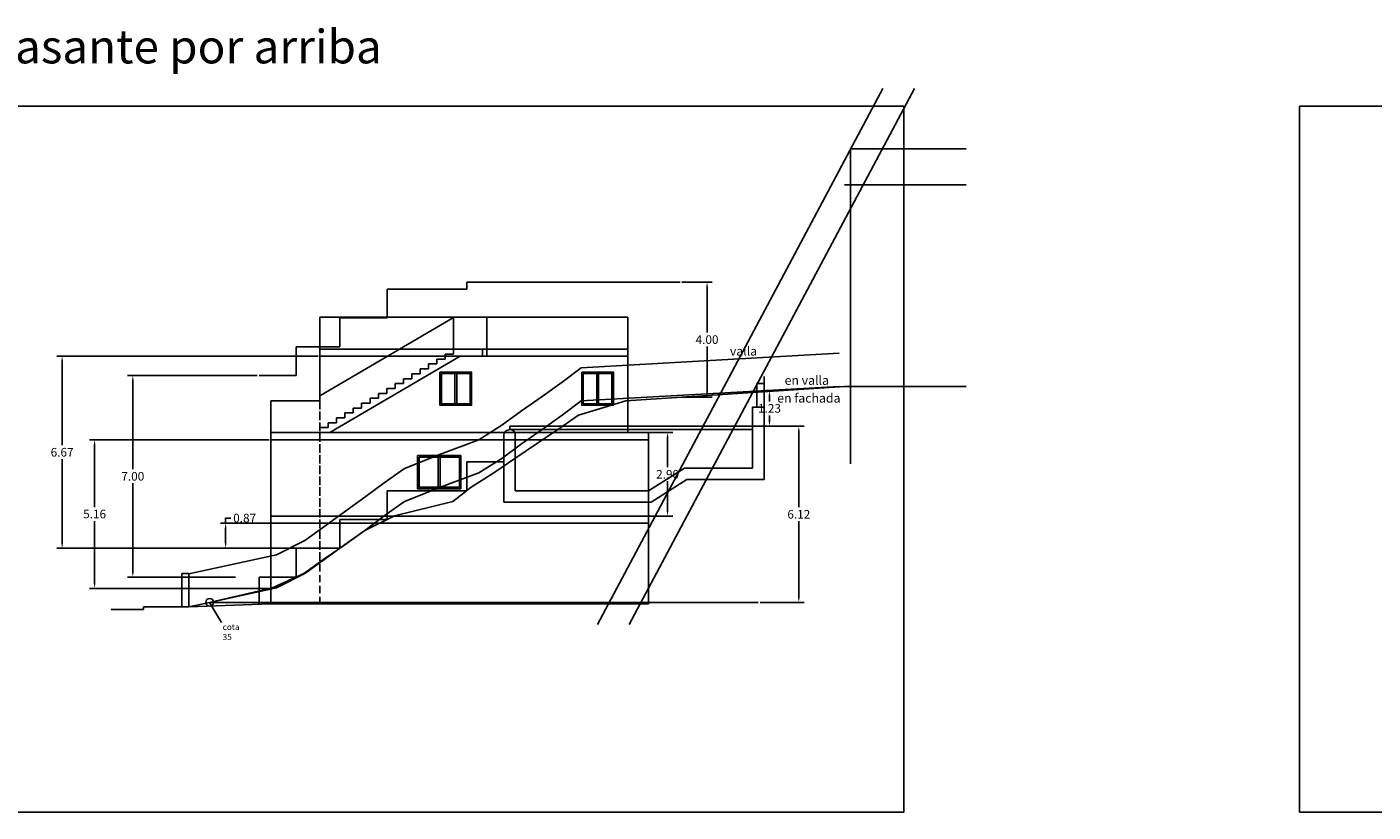
# Model space of a CAD drawing. Units: millimetres. Extents: x 4 to 250, y -103 to -16.
# Drawn here: x 39 to 86, y -58 to -31 of the extents above; entities that cross this region are included whole.
import ezdxf

# ---------------------------------------------------------------- set-up
doc = ezdxf.new("R2010")
doc.units = ezdxf.units.MM
doc.header["$MEASUREMENT"] = 0
doc.linetypes.add('LÍNEAS_OCULTAS', pattern=[0.375, 0.25, -0.125])
for name, color, linetype in [('baja', 130, 'Continuous'), ('ENVOLVENTES', 50, 'Continuous'), ('perfil', 50, 'Continuous'), ('piscina', 1, 'Continuous'), ('primera', 1, 'Continuous'), ('SOMBRE', 80, 'Continuous'), ('valla', 3, 'Continuous')]:
    doc.layers.add(name, color=color, linetype=linetype)
doc.styles.get("Standard").update_dxf_attribs({"font": 'arial.ttf'})
doc.dimstyles.get("Standard").update_dxf_attribs({"dimtxt": 0.3, "dimasz": 0.18, "dimexe": 0.18, "dimexo": 0.0625, "dimgap": 0.09, "dimtad": 0, "dimtih": 1, "dimtoh": 1, "dimzin": 0, "dimdsep": 46, "dimtxsty": 'Standard', "dimcen": 0.09, "dimadec": 0, "dimazin": 0, "dimtfac": 1, "dimtofl": 0, "dimtmove": 0, "dimatfit": 3, "dimfxl": 1, "dimtolj": 1, "dimtzin": 0, "dimarcsym": 0})

# ---------------------------------------------------------------- blocks, each defined once
blk = doc.blocks.new('*D28')
at = {"layer": 'Defpoints', "color": 0, "transparency": 16777216}
for p in [(-498.676, 318.904), (-498.676, 316.004), (-497.948, 316.004)]:
    blk.add_point(p, dxfattribs=at)
at = {"layer": 'perfil', "color": 0, "lineweight": -2, "transparency": 16777216}
for p, q in [((-498.614, 318.904), (-497.768, 318.904)), ((-497.948, 318.724), (-497.948, 317.697)), ((-497.948, 316.184), (-497.948, 317.211)), ((-498.614, 316.004), (-497.768, 316.004))]:
    blk.add_line(p, q, dxfattribs=at)
at = {"layer": 'perfil', "color": 0, "transparency": 16777216}
for points in [[(-497.978, 318.724), (-497.918, 318.724), (-497.948, 318.904)], [(-497.978, 316.184), (-497.918, 316.184), (-497.948, 316.004)]]:
    blk.add_solid(points, dxfattribs=at)
at = {"layer": 'perfil', "color": 0, "transparency": 16777216, "insert": (-497.948, 317.454), "char_height": 0.3, "attachment_point": 5}
blk.add_mtext('\\A1;2.90', dxfattribs=at)
blk = doc.blocks.new('*D34')
at = {"layer": 'Defpoints', "color": 0, "transparency": 16777216}
for p in [(-513.281, 315.754), (-510.843, 315.754), (-510.835, 314.884)]:
    blk.add_point(p, dxfattribs=at)
at = {"layer": 'perfil', "color": 0, "lineweight": -2, "transparency": 16777216}
for p, q in [((-510.905, 315.754), (-513.461, 315.754)), ((-513.281, 315.754), (-513.281, 315.934)), ((-513.281, 315.934), (-513.101, 315.934)), ((-513.281, 315.064), (-513.281, 315.574)), ((-510.898, 314.884), (-513.461, 314.884))]:
    blk.add_line(p, q, dxfattribs=at)
at = {"layer": 'perfil', "color": 0, "transparency": 16777216}
for points in [[(-513.311, 315.574), (-513.251, 315.574), (-513.281, 315.754)], [(-513.311, 315.064), (-513.251, 315.064), (-513.281, 314.884)]]:
    blk.add_solid(points, dxfattribs=at)
at = {"layer": 'perfil', "color": 0, "transparency": 16777216, "insert": (-512.621, 315.934), "char_height": 0.3, "attachment_point": 5}
blk.add_mtext('\\A1;0.87', dxfattribs=at)
blk = doc.blocks.new('*D35')
at = {"layer": 'Defpoints', "color": 0, "transparency": 16777216}
for p in [(-495.189, 319.126), (-493.394, 319.126), (-494.803, 313.006)]:
    blk.add_point(p, dxfattribs=at)
at = {"layer": 'perfil', "color": 0, "lineweight": -2, "transparency": 16777216}
for p, q in [((-495.127, 319.126), (-493.214, 319.126)), ((-493.394, 318.946), (-493.394, 316.309)), ((-493.394, 313.186), (-493.394, 315.823)), ((-494.74, 313.006), (-493.214, 313.006))]:
    blk.add_line(p, q, dxfattribs=at)
at = {"layer": 'perfil', "color": 0, "transparency": 16777216}
for points in [[(-493.424, 318.946), (-493.364, 318.946), (-493.394, 319.126)], [(-493.424, 313.186), (-493.364, 313.186), (-493.394, 313.006)]]:
    blk.add_solid(points, dxfattribs=at)
at = {"layer": 'perfil', "color": 0, "transparency": 16777216, "insert": (-493.394, 316.066), "char_height": 0.3, "attachment_point": 5}
blk.add_mtext('\\A1;6.12', dxfattribs=at)
blk = doc.blocks.new('*D36')
at = {"layer": 'Defpoints', "color": 0, "transparency": 16777216}
for p in [(-494.596, 320.361), (-494.996, 319.126), (-494.412, 319.126)]:
    blk.add_point(p, dxfattribs=at)
at = {"layer": 'perfil', "color": 0, "lineweight": -2, "transparency": 16777216}
for p, q in [((-494.534, 320.361), (-494.232, 320.361)), ((-494.412, 320.181), (-494.412, 319.987)), ((-494.412, 319.306), (-494.412, 319.5)), ((-494.934, 319.126), (-494.232, 319.126))]:
    blk.add_line(p, q, dxfattribs=at)
at = {"layer": 'perfil', "color": 0, "transparency": 16777216}
for points in [[(-494.442, 320.181), (-494.382, 320.181), (-494.412, 320.361)], [(-494.442, 319.306), (-494.382, 319.306), (-494.412, 319.126)]]:
    blk.add_solid(points, dxfattribs=at)
at = {"layer": 'perfil', "color": 0, "transparency": 16777216, "insert": (-494.412, 319.743), "char_height": 0.3, "attachment_point": 5}
blk.add_mtext('\\A1;1.23', dxfattribs=at)
blk = doc.blocks.new('*D39')
at = {"layer": 'Defpoints', "color": 0, "transparency": 16777216}
for p in [(-517.828, 318.654), (-511.712, 318.654), (-511.712, 313.494)]:
    blk.add_point(p, dxfattribs=at)
at = {"layer": 'perfil', "color": 0, "lineweight": -2, "transparency": 16777216}
for p, q in [((-511.775, 318.654), (-518.008, 318.654)), ((-517.828, 318.474), (-517.828, 316.317)), ((-517.828, 313.674), (-517.828, 315.831)), ((-511.775, 313.494), (-518.008, 313.494))]:
    blk.add_line(p, q, dxfattribs=at)
at = {"layer": 'perfil', "color": 0, "transparency": 16777216}
for points in [[(-517.858, 318.474), (-517.798, 318.474), (-517.828, 318.654)], [(-517.858, 313.674), (-517.798, 313.674), (-517.828, 313.494)]]:
    blk.add_solid(points, dxfattribs=at)
at = {"layer": 'perfil', "color": 0, "transparency": 16777216, "insert": (-517.828, 316.074), "char_height": 0.3, "attachment_point": 5}
blk.add_mtext('\\A1;5.16', dxfattribs=at)
blk = doc.blocks.new('*D40')
at = {"layer": 'Defpoints', "color": 0, "transparency": 16777216}
for p in [(-510.012, 321.554), (-518.955, 314.884), (-510.012, 314.884)]:
    blk.add_point(p, dxfattribs=at)
at = {"layer": 'perfil', "color": 0, "lineweight": -2, "transparency": 16777216}
for p, q in [((-510.075, 321.554), (-519.135, 321.554)), ((-518.955, 321.374), (-518.955, 318.462)), ((-518.955, 315.064), (-518.955, 317.976)), ((-510.075, 314.884), (-519.135, 314.884))]:
    blk.add_line(p, q, dxfattribs=at)
at = {"layer": 'perfil', "color": 0, "transparency": 16777216}
for points in [[(-518.985, 321.374), (-518.925, 321.374), (-518.955, 321.554)], [(-518.985, 315.064), (-518.925, 315.064), (-518.955, 314.884)]]:
    blk.add_solid(points, dxfattribs=at)
at = {"layer": 'perfil', "color": 0, "transparency": 16777216, "insert": (-518.955, 318.219), "char_height": 0.3, "attachment_point": 5}
blk.add_mtext('\\A1;6.67', dxfattribs=at)
blk = doc.blocks.new('*D41')
at = {"layer": 'Defpoints', "color": 0, "transparency": 16777216}
for p in [(-512.123, 320.884), (-516.502, 313.884), (-512.88, 313.884)]:
    blk.add_point(p, dxfattribs=at)
at = {"layer": 'perfil', "color": 0, "lineweight": -2, "transparency": 16777216}
for p, q in [((-512.186, 320.884), (-516.682, 320.884)), ((-516.502, 320.704), (-516.502, 317.627)), ((-516.502, 314.064), (-516.502, 317.141)), ((-512.942, 313.884), (-516.682, 313.884))]:
    blk.add_line(p, q, dxfattribs=at)
at = {"layer": 'perfil', "color": 0, "transparency": 16777216}
for points in [[(-516.532, 320.704), (-516.472, 320.704), (-516.502, 320.884)], [(-516.532, 314.064), (-516.472, 314.064), (-516.502, 313.884)]]:
    blk.add_solid(points, dxfattribs=at)
at = {"layer": 'perfil', "color": 0, "transparency": 16777216, "insert": (-516.502, 317.384), "char_height": 0.3, "attachment_point": 5}
blk.add_mtext('\\A1;7.00', dxfattribs=at)
blk = doc.blocks.new('*D42')
at = {"layer": 'Defpoints', "color": 0, "transparency": 16777216}
for p in [(-497.512, 324.13), (-496.578, 324.13), (-497.512, 320.13)]:
    blk.add_point(p, dxfattribs=at)
at = {"layer": 'perfil', "color": 0, "lineweight": -2, "transparency": 16777216}
for p, q in [((-497.45, 324.13), (-496.398, 324.13)), ((-496.578, 323.95), (-496.578, 322.373)), ((-496.578, 320.31), (-496.578, 321.887)), ((-497.45, 320.13), (-496.398, 320.13))]:
    blk.add_line(p, q, dxfattribs=at)
at = {"layer": 'perfil', "color": 0, "transparency": 16777216}
for points in [[(-496.608, 323.95), (-496.548, 323.95), (-496.578, 324.13)], [(-496.608, 320.31), (-496.548, 320.31), (-496.578, 320.13)]]:
    blk.add_solid(points, dxfattribs=at)
at = {"layer": 'perfil', "color": 0, "transparency": 16777216, "insert": (-496.578, 322.13), "char_height": 0.3, "attachment_point": 5}
blk.add_mtext('\\A1;4.00', dxfattribs=at)

msp = doc.modelspace()

# ---------------------------------------------------------------- linework, layer by layer
at = {"layer": 'baja', "color": 7}
for p, q in [((67.974, -34.851), (71.983, -34.851)), ((67.763, -36.101), (71.983, -36.101)), ((67.763, -43.101), (71.983, -43.101))]:
    msp.add_line(p, q, dxfattribs=at)
at = {"layer": 'ENVOLVENTES'}
for p, q in [((54.654, -39.723), (54.654, -39.477)), ((62.058, -39.477), (54.654, -39.477)), ((54.654, -39.723), (51.899, -39.723)), ((51.899, -40.723), (51.899, -39.723)), ((51.899, -40.723), (50.249, -40.723)), ((50.249, -41.723), (50.249, -40.723)), ((50.249, -41.723), (48.735, -41.723)), ((48.735, -42.723), (48.735, -41.723)), ((48.735, -42.723), (47.447, -42.723))]:
    msp.add_line(p, q, dxfattribs=at)
at = {"layer": 'perfil', "color": 1}
for p, q in [((59.193, -51.365), (69.089, -32.753)), ((60.288, -51.365), (70.184, -32.753))]:
    msp.add_line(p, q, dxfattribs=at)
at = {"layer": 'perfil', "color": 5}
for p, q in [((67.974, -45.789), (67.974, -34.851)), ((49.558, -40.703), (49.558, -43.603)), ((60.242, -44.703), (60.242, -40.703)), ((64.974, -45.789), (64.974, -42.762)), ((64.724, -43.817), (64.724, -42.999)), ((64.974, -42.999), (64.724, -42.999)), ((47.858, -43.603), (47.858, -50.653)), ((60.957, -50.653), (60.957, -44.703)), ((42.316, -50.851), (43.435, -50.851)), ((43.435, -50.851), (43.435, -50.751)), ((43.435, -50.751), (45.012, -50.751)), ((45.012, -50.751), (47.858, -50.653))]:
    msp.add_line(p, q, dxfattribs=at)
at = {"layer": 'perfil'}
for p, q in [((55.939, -45.723), (54.654, -45.723)), ((54.654, -46.723), (54.654, -45.723)), ((54.654, -46.723), (51.899, -46.723)), ((51.899, -47.723), (51.899, -46.723)), ((51.899, -47.723), (50.249, -47.723)), ((50.249, -48.723), (50.249, -47.723)), ((50.249, -48.723), (48.735, -48.723)), ((48.735, -49.723), (48.735, -48.723)), ((48.735, -49.723), (47.447, -49.723)), ((47.447, -50.667), (47.447, -49.723))]:
    msp.add_line(p, q, dxfattribs=at)
at = {"layer": 'perfil', "color": 7}
for p, q in [((46.145, -51.305), (45.732, -50.601)), ((45.732, -50.601), (64.767, -50.601))]:
    msp.add_line(p, q, dxfattribs=at)
at = {"layer": 'perfil', "color": 4}
for points in [[(45.012, -49.606), (48.057, -48.951), (49.034, -48.451), (49.726, -47.951), (50.418, -47.451), (51.115, -46.951), (51.793, -46.451), (52.489, -45.951), (53.744, -45.451), (55.071, -44.951), (55.875, -44.451), (56.551, -43.951), (57.274, -43.451), (57.963, -42.951), (58.622, -42.451), (67.581, -41.951)], [(45.732, -50.601), (48.057, -50.101), (49.034, -49.601), (49.726, -49.101), (50.418, -48.601), (51.115, -48.101), (51.793, -47.601), (52.489, -47.101), (53.744, -46.601), (55.071, -46.101), (55.875, -45.601), (56.551, -45.101), (57.274, -44.601), (57.963, -44.101), (58.622, -43.601), (67.581, -43.101)]]:
    msp.add_lwpolyline(points, dxfattribs=at)
at = {"layer": 'perfil', "color": 6}
msp.add_lwpolyline([(67.763, -43.101), (60.172, -43.601), (58.526, -44.101), (57.809, -44.601), (57.078, -45.101), (56.32, -45.601), (55.589, -46.101), (54.812, -46.601), (54.166, -47.101), (52.152, -47.601), (51.115, -48.101), (50.421, -48.601), (49.695, -49.101), (49.001, -49.601), (47.912, -50.101), (45.732, -50.601), (45.012, -50.751)], dxfattribs=at)
at = {"layer": 'perfil', "color": 7}
msp.add_circle((45.732, -50.601), 0.135, dxfattribs=at)
at = {"layer": 'piscina'}
for p, q in [((64.574, -43.817), (64.574, -45.938)), ((64.574, -43.817), (64.974, -43.817)), ((64.974, -43.817), (64.974, -46.338)), ((55.939, -44.799), (55.939, -47.124)), ((64.574, -44.481), (56.148, -44.481)), ((56.148, -44.481), (56.148, -44.601)), ((64.574, -44.601), (56.148, -44.601)), ((56.339, -44.723), (56.339, -46.724)), ((60.957, -46.724), (62.204, -45.938)), ((64.574, -45.938), (62.204, -45.938)), ((61.048, -47.124), (62.295, -46.338)), ((64.974, -46.338), (62.295, -46.338)), ((61.048, -47.124), (55.939, -47.124)), ((60.957, -46.724), (56.339, -46.724))]:
    msp.add_line(p, q, dxfattribs=at)
msp.add_arc((56.148, -44.811), 0.21, 24.6323, 176.6873, dxfattribs=at)
at = {"layer": 'primera', "color": 7}
for p, q in [((54.245, -42.653), (54.245, -43.703)), ((54.305, -42.653), (54.305, -43.703)), ((59.165, -42.653), (59.165, -43.703)), ((59.225, -42.653), (59.225, -43.703))]:
    msp.add_line(p, q, dxfattribs=at)
at = {"layer": 'primera', "color": 4, "linetype": 'LÍNEAS_OCULTAS'}
msp.add_line((49.558, -50.653), (49.558, -43.603), dxfattribs=at)
at = {"layer": 'SOMBRE', "color": 5}
for p, q in [((49.558, -40.703), (60.242, -40.703)), ((54.216, -40.703), (49.558, -43.433)), ((55.352, -40.703), (55.352, -42.053)), ((49.558, -41.803), (60.242, -41.803)), ((49.558, -42.053), (60.242, -42.053)), ((54.426, -42.053), (49.904, -44.704)), ((47.858, -43.603), (49.558, -43.603)), ((47.858, -44.703), (60.957, -44.703)), ((47.858, -44.953), (60.957, -44.953)), ((47.858, -47.603), (60.957, -47.603)), ((47.858, -47.853), (60.957, -47.853)), ((47.858, -50.653), (60.957, -50.653))]:
    msp.add_line(p, q, dxfattribs=at)
at = {"layer": 'SOMBRE', "color": 4}
for p, q in [((54.198, -40.713), (54.198, -41.983)), ((53.908, -41.983), (54.198, -41.983)), ((53.908, -41.983), (53.908, -42.153)), ((55.198, -41.813), (55.198, -42.053)), ((53.038, -42.493), (53.328, -42.493)), ((53.038, -42.493), (53.038, -42.663)), ((53.328, -42.323), (53.328, -42.493)), ((53.328, -42.323), (53.618, -42.323)), ((53.618, -42.153), (53.908, -42.153)), ((53.618, -42.153), (53.618, -42.323)), ((52.458, -42.833), (52.458, -43.003)), ((52.458, -42.833), (52.748, -42.833)), ((52.748, -42.663), (53.038, -42.663)), ((52.748, -42.663), (52.748, -42.833)), ((51.588, -43.343), (51.588, -43.513)), ((51.588, -43.343), (51.878, -43.343)), ((51.878, -43.173), (52.168, -43.173)), ((51.878, -43.173), (51.878, -43.343)), ((52.168, -43.003), (52.458, -43.003)), ((52.168, -43.003), (52.168, -43.173)), ((50.718, -43.853), (50.718, -44.023)), ((50.718, -43.853), (51.008, -43.853)), ((51.008, -43.683), (51.298, -43.683)), ((51.008, -43.683), (51.008, -43.853)), ((51.298, -43.513), (51.588, -43.513)), ((51.298, -43.513), (51.298, -43.683)), ((49.848, -44.363), (50.138, -44.363)), ((49.848, -44.363), (49.848, -44.533)), ((50.138, -44.193), (50.428, -44.193)), ((50.138, -44.193), (50.138, -44.363)), ((50.428, -44.023), (50.718, -44.023)), ((50.428, -44.023), (50.428, -44.193)), ((49.558, -44.533), (49.848, -44.533))]:
    msp.add_line(p, q, dxfattribs=at)
at = {"layer": 'SOMBRE', "color": 7}
for p, q in [((54.245, -42.653), (54.245, -43.703)), ((54.305, -42.653), (54.305, -43.703)), ((59.165, -42.653), (59.165, -43.703)), ((59.225, -42.653), (59.225, -43.703)), ((53.668, -45.553), (53.668, -46.603)), ((53.728, -45.553), (53.728, -46.603))]:
    msp.add_line(p, q, dxfattribs=at)
at = {"layer": 'SOMBRE', "color": 4, "linetype": 'LÍNEAS_OCULTAS'}
msp.add_line((49.558, -43.603), (49.558, -49.222), dxfattribs=at)
at = {"layer": 'SOMBRE', "color": 5}
for points in [[(53.725, -42.603), (54.825, -42.603), (54.825, -43.753), (53.725, -43.753)], [(58.646, -42.603), (59.744, -42.603), (59.744, -43.753), (58.646, -43.753)], [(52.948, -45.503), (54.448, -45.503), (54.448, -46.653), (52.948, -46.653)]]:
    msp.add_lwpolyline(points, close=True, dxfattribs=at)
at = {"layer": 'SOMBRE', "color": 7}
for points in [[(53.775, -42.653), (54.775, -42.653), (54.775, -43.703), (53.775, -43.703)], [(58.696, -42.653), (59.694, -42.653), (59.694, -43.703), (58.696, -43.703)], [(52.998, -45.553), (54.398, -45.553), (54.398, -46.603), (52.998, -46.603)]]:
    msp.add_lwpolyline(points, close=True, dxfattribs=at)
at = {"layer": 'valla'}
for p, q in [((44.773, -50.751), (44.773, -49.601)), ((44.773, -49.601), (45.012, -49.601)), ((45.012, -50.751), (45.012, -49.601))]:
    msp.add_line(p, q, dxfattribs=at)
at = {"layer": 'valla', "color": 2}
for points in [[(3.766, -33.372), (69.821, -33.372), (69.821, -57.882), (3.766, -57.882)], [(83.549, -33.372), (149.603, -33.372), (149.603, -57.882), (83.549, -57.882)]]:
    msp.add_lwpolyline(points, close=True, dxfattribs=at)

# ---------------------------------------------------------------- texts
at = {"layer": 'perfil', "color": 4, "char_height": 0.3131, "attachment_point": 1}
for s, insert in [('\\Pvalla', (63.784, -41.198)), ('en valla', (65.683, -42.733))]:
    msp.add_mtext_dynamic_manual_height_columns(s, width=2.53768, gutter_width=5.218, heights=[0], dxfattribs=dict(at, insert=insert))
at = {"layer": 'perfil', "color": 6, "insert": (65.427, -43.351), "char_height": 0.3131, "attachment_point": 1}
msp.add_mtext_dynamic_manual_height_columns('en fachada', width=2.53768, gutter_width=5.218, heights=[0], dxfattribs=at)
at = {"layer": 'perfil', "color": 7, "insert": (46.186, -51.352), "char_height": 0.2087, "attachment_point": 1}
msp.add_mtext_dynamic_manual_height_columns('cota 35', width=0.07455, gutter_width=5.218, heights=[0], dxfattribs=at)
at = {"layer": 'valla', "color": 2}
msp.add_text('apoyando en rasante por arriba', height=1.16718, dxfattribs=at).set_placement((28.298, -31.886))

# ---------------------------------------------------------------- dimensions: what is measured, and where the dimension line sits
at = {"layer": 'perfil', "color": 7}
for base, p1, p2, picture, middle, set_off in [((62.992, -39.477), (62.058, -43.477), (62.058, -39.477), '*D42', (62.992, -41.477), (559.57, -363.607)), ((40.615, -48.723), (49.558, -42.053), (49.558, -48.723), '*D40', (40.615, -45.388), (559.57, -363.607)), ((43.068, -49.723), (47.447, -42.723), (46.691, -49.723), '*D41', (43.068, -46.223), (559.57, -363.607)), ((65.1578, -44.4809), (64.9738, -43.2465), (64.5738, -44.4809), '*D36', (65.1578, -43.8637), (559.5703, -363.607)), ((61.623, -47.603), (60.894, -44.703), (60.894, -47.603), '*D28', (61.623, -46.153), (559.57, -363.607)), ((66.176, -44.481), (64.767, -50.601), (64.381, -44.481), '*D35', (66.176, -47.541), (559.57, -363.607)), ((41.742, -44.953), (47.858, -50.113), (47.858, -44.953), '*D39', (41.742, -47.533), (559.57, -363.607)), ((46.29, -47.853), (48.735, -48.723), (48.728, -47.853), '*D34', (46.949, -47.673), (559.57, -363.607))]:
    dim = msp.add_linear_dim(base=base, p1=p1, p2=p2, angle=90, dimstyle='Standard', dxfattribs=at)
    dim.commit()
    dim.dimension.update_dxf_attribs({"geometry": picture, "text_midpoint": middle, "insert": set_off})

doc.saveas('drawing.dxf')
